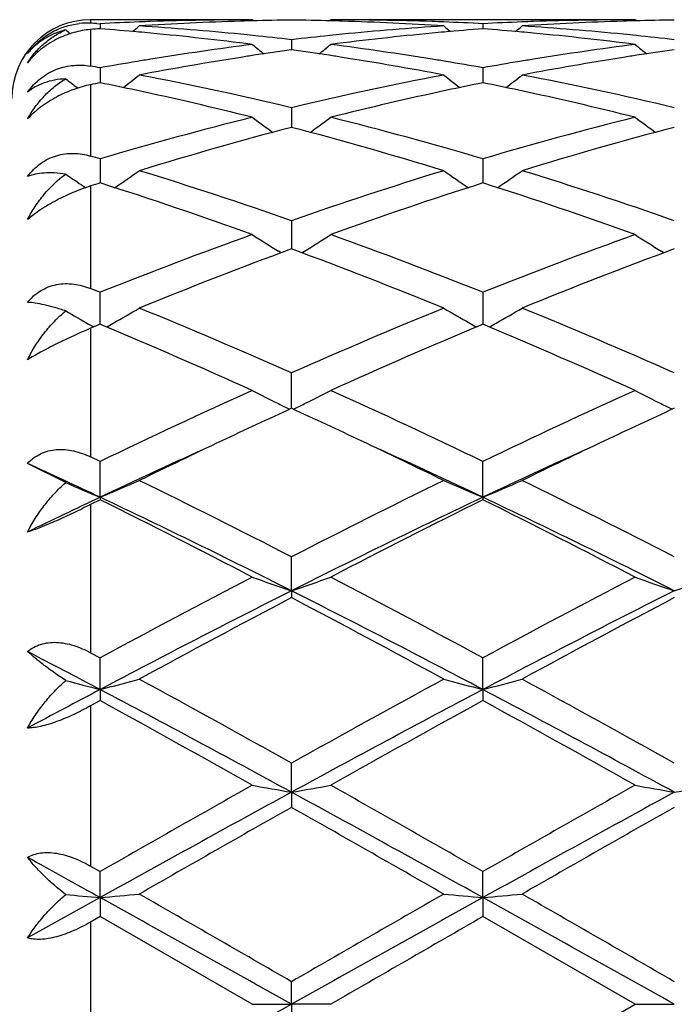
# Model space of a CAD drawing. Units: inches. Extents: x 5.6 to 16.5, y -3.9 to 18.9.
# Drawn here: x 7.5 to 7.7, y 8.8 to 9.1 of the extents above; entities that cross this region are included whole.
import ezdxf

# ---------------------------------------------------------------- set-up
doc = ezdxf.new("R2010")
doc.units = ezdxf.units.IN
doc.header["$LTSCALE"] = 1.21
doc.header["$MEASUREMENT"] = 0
doc.layers.get('0').update_dxf_attribs({"linetype": 'CONTINUOUS'})

msp = doc.modelspace()

# ---------------------------------------------------------------- linework, layer by layer
at = {"color": 9, "linetype": 'CONTINUOUS'}
for p, q in [((7.5673183383, 9.0943793456), (7.5673183383, 9.0935053945)), ((7.5673183383, 9.091906786), (7.5673183383, 9.0826117827)), ((7.5673183383, 9.0778961181), (7.5673183383, 9.0597722017)), ((7.5673183383, 9.0521759441), (7.5673183383, 9.0261319233)), ((7.5673183383, 9.0160359809), (7.5673183383, 8.9833778119)), ((7.5673183383, 8.9712884372), (7.5673183383, 8.9336537369)), ((7.5673183383, 8.9201771419), (7.5673183383, 8.8794530713)), ((7.5673183383, 8.8652650284), (7.5673183383, 8.8234936625))]:
    msp.add_line(p, q, dxfattribs=at)
at = {"color": 7, "linetype": 'CONTINUOUS'}
for p, q in [((7.6083597279, 9.0943793456), (7.5673183383, 9.0943793456)), ((7.5689267501, 9.0934260993), (7.5697309601, 9.0933851632)), ((7.5697309601, 9.0933851632), (7.5697309728, 9.0920990929)), ((7.6086957105, 9.0941016941), (7.6083597279, 9.0943793456)), ((7.6279333866, 9.0941017202), (7.6282693241, 9.0943793455)), ((7.7055276006, 9.0943793456), (7.6282693242, 9.0943793456)), ((7.6668987965, 9.0933851919), (7.6668988155, 9.0920990492)), ((7.7058635891, 9.0941016949), (7.7055276006, 9.0943793456)), ((7.6183148493, 9.0893257329), (7.6183148247, 9.0867683937)), ((7.5697309601, 9.0821857774), (7.5697309944, 9.0783901685)), ((7.6668987965, 9.0821858764), (7.6668988476, 9.0783900522)), ((7.5640835869, 9.0770294692), (7.5639029731, 9.0771670736)), ((7.6183148493, 9.0720555491), (7.6183148205, 9.0688424707)), ((7.6183148205, 9.0688424707), (7.6183148044, 9.0670687838)), ((7.5697309601, 9.0590617841), (7.5697310134, 9.0529471737)), ((7.6668987965, 9.0590619484), (7.6668988758, 9.0529469887)), ((7.6183148493, 9.0433687297), (7.6183147856, 9.0362023553)), ((7.6156740418, 9.0352061004), (7.6149749168, 9.0356402836)), ((7.6209555279, 9.0352062144), (7.6216544548, 9.0356402967)), ((7.7128419513, 9.0352061651), (7.7121427881, 9.0356403645)), ((7.5697310169, 9.018720669), (7.5697309601, 9.0251727169)), ((7.6668987965, 9.0251729383), (7.666898881, 9.0187205284)), ((7.5697310319, 9.0170456794), (7.5697310169, 9.018720669)), ((7.666898881, 9.0187205284), (7.6668989033, 9.0170454331)), ((7.5668086901, 9.0171260576), (7.5676590657, 9.0166497681)), ((7.5681225428, 9.0163732311), (7.5673183383, 9.0160359809)), ((7.5676590657, 9.0166497681), (7.5681420837, 9.0163802808)), ((7.5697309599, 9.0170459516), (7.5681225428, 9.0163732311)), ((7.5702864044, 9.0168138901), (7.5697309599, 9.0170459516)), ((7.6668987965, 9.0170457201), (7.6663435385, 9.0168137568)), ((7.6674543042, 9.0168136285), (7.6668987965, 9.0170457201)), ((7.6183147663, 8.9957172588), (7.6183148493, 9.0047037517)), ((7.5697309601, 8.9822179152), (7.5673183383, 8.9833778119)), ((7.5610140645, 8.9768449125), (7.5513182178, 8.981725118)), ((7.5697310459, 8.9731310335), (7.5697309601, 8.9822179152)), ((7.666898924, 8.9731307987), (7.6668987965, 8.9822181824)), ((7.5697309599, 8.9724865295), (7.5673183383, 8.9712884372)), ((7.5697310459, 8.9731310335), (7.5697309601, 8.9724865295)), ((7.666898924, 8.9731307987), (7.6668987965, 8.9724862545)), ((7.618314762, 8.9493788794), (7.6183148493, 8.9579994386)), ((7.618314762, 8.9493788794), (7.6183148493, 8.9476437944)), ((7.5673183383, 8.9336537369), (7.5697309601, 8.932351312)), ((7.5697310459, 8.9243068323), (7.5697309601, 8.932351312)), ((7.666898924, 8.9243066865), (7.6668987965, 8.9323516118)), ((7.5697310459, 8.9243068323), (7.5697309601, 8.9215032781)), ((7.666898924, 8.9243066865), (7.6668987965, 8.9215029734)), ((7.5697309599, 8.9215032782), (7.5673183383, 8.9201771419)), ((7.618314762, 8.8982292418), (7.6183148493, 8.9055977395)), ((7.618314762, 8.8982292418), (7.6183148493, 8.8943920177)), ((7.5673183383, 8.8794530713), (7.5697309601, 8.878073427)), ((7.5697310459, 8.8714747331), (7.5697309601, 8.878073427)), ((7.666898924, 8.8714746837), (7.6668987965, 8.8780737444)), ((7.5697310459, 8.8714747331), (7.5513182178, 8.8612276551)), ((7.5697310459, 8.8714747331), (7.5697309601, 8.8666527107)), ((7.666898924, 8.8714746837), (7.6668987965, 8.8666523916)), ((7.5697309599, 8.8666527109), (7.5673183383, 8.8652650284)), ((7.6083597279, 8.8443793456), (7.5697309599, 8.8666527109)), ((7.7055276006, 8.8443793456), (7.6668987964, 8.8666523917)), ((7.618314762, 8.8443793456), (7.6183148493, 8.8501262946)), ((7.6083597279, 8.8443793456), (7.618314762, 8.8443793456)), ((7.618314762, 8.8443793456), (7.6183148493, 8.8386323968)), ((7.6282693237, 8.8443793456), (7.618314762, 8.8443793456)), ((7.6668987965, 8.8221062992), (7.7055276006, 8.8443793456)), ((7.7055276006, 8.8443793456), (7.7154826129, 8.8443793456))]:
    msp.add_line(p, q, dxfattribs=at)
for centre, radius, start, end in [((7.0473183383, 8.8443793456), 1.1875, 12.1465986127, 77.8513601703), ((7.5673183383, 9.0743793456), 0.02, 90, 180), ((7.5664260799, 9.0750473911), 0.0184795567, 87.2324809738, 96.2363687896), ((7.5309148737, 8.3387504723), 0.7556323212, 87.1165345391, 87.2386404204), ((7.6085065361, 8.3396101562), 0.7547716916, 92.1916420697, 92.9448047759), ((7.6084301504, 8.3414988432), 0.752881465, 91.9655798067, 92.1913298588), ((7.6284020421, 8.339656684), 0.7547246527, 91.7435451645, 93.700946193), ((7.6083692432, 8.3434133457), 0.7509659999, 90.000725986, 91.9659456001), ((7.6283050779, 8.3425405092), 0.7518392125, 91.5196940098, 91.7428458615), ((7.6282821787, 8.3434515242), 0.7509279106, 90.7605292968, 91.5197908719), ((7.6083471206, 8.3433633149), 0.7510161175, 88.4804059843, 89.2395295592), ((7.6083252595, 8.3424935056), 0.7518862006, 88.2572302835, 88.480498412), ((7.6282666016, 8.3438033092), 0.7505760363, 88.0335826904, 89.9997921769), ((7.6081785616, 8.3386244439), 0.7557579346, 86.3003613534, 88.2550345569), ((7.6281937124, 8.3412876125), 0.7530927529, 87.8088121314, 88.0346080073), ((7.6281397606, 8.3399071442), 0.7544742745, 87.0552910705, 87.8087262084), ((7.7056709871, 8.3396759296), 0.7547058597, 92.191529995, 92.9448045244), ((7.7055963707, 8.341520904), 0.7528593813, 91.9655330301, 92.1912248264), ((7.7255701448, 8.3396735121), 0.7547078372, 91.7435822582, 93.7010021596), ((7.7055369093, 8.3433899858), 0.7509893598, 90.0007101998, 91.9658900797), ((7.7254722533, 8.3425843713), 0.7517953472, 91.5197297303, 91.7428751064), ((7.7254494855, 8.3434900382), 0.7508893951, 90.7605237331, 91.5198258414), ((7.8473792704, 9.4426852816), 0.4529123158, 230.7818202818, 230.9708387675), ((7.6290210472, 8.3301203097), 0.7642812701, 94.4492629339, 94.6306990151), ((7.5102503283, 8.3278287321), 0.7665807237, 84.8132345787, 85.5498253323), ((7.2918238238, 9.4430161093), 0.4533326314, 309.1353988952, 309.4192377087), ((7.5099756673, 8.3247777607), 0.7696440323, 84.5849383022, 84.8134042506), ((7.5303716358, 8.3301595723), 0.7642405128, 84.3630557161, 86.300327536), ((7.5088736457, 8.3139325039), 0.7805448901, 82.6773205986, 84.5795330399), ((7.7273837563, 8.3172582023), 0.7771989483, 95.4163809274, 97.3267536241), ((7.7064531704, 8.3277912496), 0.7666164654, 93.7027734474, 95.6339905232), ((7.7266381341, 8.3248827977), 0.7695380155, 95.1860962084, 95.4146993691), ((7.9448867525, 9.4430918711), 0.4534422676, 230.57898448, 230.8627373717), ((7.7263136628, 8.328539076), 0.7658673755, 94.4493931286, 95.1866461716), ((7.607409045, 8.3277306244), 0.7666792001, 84.8131733419, 85.5497144885), ((7.3890464149, 9.4429484091), 0.4532459541, 309.1354739019, 309.4193850985), ((7.6071335237, 8.3246701217), 0.7697520788, 84.584972755, 84.8133436004), ((7.627544249, 8.3302285514), 0.764171409, 84.3628823923, 86.3003051172), ((7.6060355832, 8.3138637847), 0.7806138053, 82.677531389, 84.5795961077), ((7.5295548621, 8.321332353), 0.7731052753, 84.1315316632, 84.3670744766), ((7.5291762166, 8.3176745045), 0.7767826684, 83.4105848679, 84.1313351669), ((7.7075818215, 8.3164489069), 0.7780148973, 95.8688836242, 96.588446739), ((7.7070970475, 8.3210752692), 0.7733632149, 95.6326152365, 95.8682037433), ((7.6267221319, 8.3213444711), 0.7730932821, 84.1313951629, 84.3669230502), ((7.6263399535, 8.3176525834), 0.7768048974, 83.4104658152, 84.1311968116), ((7.7105712237, 8.2932615416), 0.801394638, 97.3275783875, 99.1881447605), ((7.89163956, 9.4393752726), 0.4512580472, 231.1152610371, 231.6007037202), ((7.7304023848, 8.2940065439), 0.8006463016, 98.0476332748, 98.7377535561), ((7.5060138172, 8.2925029822), 0.8021649451, 81.26353202, 81.9523023681), ((7.3449142938, 9.439454515), 0.4513669365, 308.4005666741, 308.8858547688), ((7.5265634813, 8.2967422153), 0.7978779004, 80.8078194416, 82.6765572562), ((7.8077301793, 8.2933021907), 0.8013531836, 97.3273167172, 99.1879986666), ((7.9888200139, 9.4393980193), 0.4512836514, 231.1158305902, 231.6012488638), ((7.8275557689, 8.2941195233), 0.8005324333, 98.0477369458, 98.7379566287), ((7.7138634385, 8.2730096875), 0.8219124745, 99.4368010182, 100.0997435732), ((7.7125250943, 8.2809776543), 0.8138329034, 99.1858459637, 99.4358289211), ((7.7335583138, 8.2739910905), 0.8209091466, 98.9788695423, 100.8035383927), ((7.7314572205, 8.2870594432), 0.8076730167, 98.7368486854, 98.9763323264), ((7.5052070617, 8.2872308354), 0.8074984594, 81.0241186916, 81.2637726346), ((7.5023609777, 8.2699277071), 0.8250337452, 79.2008679202, 81.0163670701), ((7.5240242205, 8.2804236266), 0.8143925712, 80.5649596471, 80.8148678621), ((7.523047165, 8.2745651503), 0.8203319625, 79.9005178248, 80.5647178394), ((7.8109881466, 8.2732606458), 0.8216579393, 99.4366616951, 100.099850358), ((7.8096638941, 8.2811447942), 0.8136633628, 99.185722754, 99.4356991558), ((7.8307343475, 8.273962025), 0.820939118, 98.9790978011, 100.8036778921), ((7.8286155867, 8.287139771), 0.8075921779, 98.7370473482, 98.9765372856), ((7.4250229055, 8.2696965729), 0.8252751834, 79.9012518784, 80.071342408), ((7.836051485, 9.4341889575), 0.4489203027, 232.2176041047, 232.6826673325), ((7.739483011, 8.2428159452), 0.8526426975, 101.4837097315, 101.6491933589), ((7.3987651058, 8.2369861421), 0.8585974516, 77.8917291039, 78.5143648438), ((7.3033753657, 9.4342495561), 0.4489900323, 307.3145519259, 307.981257686), ((7.4185323951, 8.2357365911), 0.859850236, 76.5647911392, 79.1977466272), ((7.820191051, 8.2259779839), 0.869828286, 100.8172259652, 103.4199980435), ((7.9333199909, 9.4343107078), 0.4490783987, 232.0169801945, 232.683525833), ((7.837446294, 8.2389116482), 0.8566270902, 101.4838596546, 102.1079092654), ((7.4958705961, 8.236694557), 0.8588955017, 77.8917030831, 78.5141607753), ((7.400598415, 9.4341777535), 0.4488998375, 307.3145250789, 307.981404955), ((7.5157182311, 8.235836107), 0.8597492255, 76.5644126096, 79.1976416076), ((7.3916912316, 8.2049665178), 0.8913885705, 75.9322823414, 77.8788689194), ((7.8429148965, 8.2136523428), 0.8824715445, 102.1110725398, 104.0773914506), ((7.4888312631, 8.2048294985), 0.8915282478, 75.9326871461, 77.8789326987), ((7.8409190755, 8.1429613723), 0.9553967544, 104.0882739328, 106.490041426), ((7.8753773833, 9.4278979941), 0.4468337831, 233.3034303526, 234.1341263328), ((7.361182496, 9.4279765148), 0.4469380781, 305.867217522, 306.6976645981), ((7.3989183297, 8.1546659131), 0.943263335, 73.4949821873, 75.927687471), ((7.9380065862, 8.1432401723), 0.9551067788, 104.087669226, 106.4901655183), ((7.9725607282, 9.4279260866), 0.4468655538, 233.3039921566, 234.1346312895), ((7.8630193061, 8.135077842), 0.9635802616, 104.711576394, 107.1001475754), ((7.3701553775, 8.1229434409), 0.9761943014, 72.9154285403, 75.2731531302), ((7.960180988, 8.1351187373), 0.9635391833, 104.7118360127, 107.1004778178), ((7.2892793261, 8.1110826689), 0.9885937092, 73.5195925349, 73.6653565047), ((7.32334301, 9.4220622738), 0.4468431907, 304.0309391819, 305.0068478404), ((7.2698401984, 8.0478569648), 1.0547408479, 70.7076191946, 72.9165415496), ((7.9726754291, 8.0299323466), 1.0736036155, 107.1026837106, 109.2728113802), ((7.9133248434, 9.4220925973), 0.4468896926, 234.991416712, 235.9671946354), ((7.4205654732, 9.4219831594), 0.4467474048, 304.0308186608, 305.0069949121), ((7.3670602529, 8.0480351801), 1.054555337, 70.7070937775, 72.9163770227), ((7.8162073869, 9.4221753869), 0.4469862458, 235.1856050675, 235.6354228554), ((7.8162505787, 9.42223871), 0.4470628966, 235.6354343792, 235.9712304892), ((7.8855839927, 8.0606798268), 1.0413249145, 107.6570248774, 107.7963892558), ((7.2348626262, 8.0027833498), 1.102261678, 70.1934104531, 72.3139489602), ((7.995211474, 8.0220661538), 1.081898552, 107.6655234931, 109.826011081), ((7.3319243976, 8.0024556409), 1.1026059523, 70.1939934006, 72.3138685564), ((8.0256123698, 7.8825136897), 1.2302428671, 109.8258768502, 111.7502890909), ((7.8527560126, 9.4177418156), 0.4500460313, 237.1086759171, 238.1060700757), ((7.3838133935, 9.4178189165), 0.4501431637, 301.8952260768, 302.8923697521), ((7.2187578603, 7.9028667872), 1.2084706845, 68.2329938022, 70.1921077174), ((8.1225534821, 7.8830926537), 1.2296213111, 109.8250867286, 111.7504697426), ((7.9499401814, 9.4177747828), 0.4500825635, 237.1092129779, 238.106520503), ((8.0508890566, 7.868519437), 1.2452324885, 110.3274099815, 112.2349880237), ((7.1775979952, 7.847601895), 1.2676760271, 67.7820878747, 69.655906694), ((8.1480454464, 7.8685725567), 1.2451787543, 110.3277615812, 112.2353991836), ((7.0916652823, 7.8262427755), 1.2907283977, 68.2606731272, 68.3759240033), ((7.3480606405, 9.417170036), 0.4587778882, 299.3705165016, 300.3229614751), ((7.0465658718, 7.7158345368), 1.4099931725, 66.077681146, 67.7839059023), ((8.2036737178, 7.6838660106), 1.4447343504, 112.2363937708, 113.9016007079), ((7.8889293014, 9.4177705725), 0.4594779474, 239.6761124488, 240.6271138969), ((7.4449479483, 9.4176594697), 0.4593423066, 299.3710750705, 300.3224101027), ((7.1438651626, 7.7161685116), 1.4096345203, 66.0770571628, 67.7836965584), ((7.7917552517, 9.4177709013), 0.4594749681, 239.8553719805, 240.6874767423), ((6.9915898558, 7.6344499652), 1.4986059243, 65.6969789315, 67.2844386334), ((7.3465231331, 9.4198855975), 0.4618984875, 299.1213760625, 299.3715118512), ((8.2300480148, 7.6688708497), 1.4610656445, 112.6944917724, 114.3227719822), ((7.8901062104, 9.4198565919), 0.4618730645, 240.6268114545, 240.8769312503), ((7.0884900767, 7.6338137828), 1.4992958847, 65.6976628201, 67.2843870056), ((7.4437504425, 9.4197821593), 0.4617794823, 299.1211708376, 299.371382487), ((8.3235762819, 7.4178616475), 1.7365175788, 114.3222530333, 115.7288831853), ((7.8272452588, 9.4246654128), 0.477533029, 242.7181967738, 243.6077210221), ((7.4093217035, 9.4247691982), 0.4776537295, 296.3934514997, 297.2827161326), ((6.9303732281, 7.4549108227), 1.6956230961, 64.2548710986, 65.6954454359), ((8.4201406659, 7.4191296492), 1.735113563, 114.3213391572, 115.7291049325), ((7.9249238161, 9.4256829444), 0.4786714545, 242.7196960792, 243.6071010836), ((7.8296140704, 9.4294115936), 0.4828374945, 243.6062770814, 243.9849970278), ((7.4069774731, 9.4294661666), 0.4829031855, 296.0162249263, 296.3948654672), ((7.9270440662, 9.4299514464), 0.4834375395, 243.6068880475, 243.9851374276), ((8.3295918839, 7.4481339273), 1.7032116169, 114.6837452197, 115.3404630796), ((6.8993086043, 7.4314736729), 1.7215773604, 64.6642887595, 65.3140752201), ((8.4264529815, 7.4488251603), 1.7024555118, 114.6840772089, 115.3410382986), ((8.3900431097, 7.3202382943), 1.8446740983, 115.3372263395, 116.0589606092), ((6.8376327545, 7.301683764), 1.8652759776, 63.9443250926, 64.6580299412), ((8.4876128777, 7.319434505), 1.8455724725, 115.3377777338, 116.0591908786), ((8.3600724429, 7.3038112499), 1.8469618469, 114.4419392003, 115.3352694093), ((6.8789587755, 7.3090738764), 1.8411776444, 64.6621863293, 65.5583035253), ((8.4578612058, 7.3024892498), 1.8484221693, 114.4424652774, 115.3351319505), ((6.7670732821, 7.2774583723), 1.8760504417, 64.6691590827, 65.2897389798), ((7.768024639, 9.4506401045), 0.5170447388, 246.3985230413, 247.4485178371), ((7.371937073, 9.4494874589), 0.5157886192, 292.5493313718, 293.7519719859), ((6.6311206601, 7.0392471144), 2.1578143685, 62.7742713543, 63.9219443819), ((8.6085536067, 7.0331617784), 2.1646183994, 116.0796221528, 117.2236968385), ((7.8647139084, 9.4495044728), 0.5158126069, 246.2466651819, 247.4492478555), ((7.469149926, 9.449384017), 0.5156760554, 292.5491137254, 293.7520858301), ((6.7582446196, 7.0989698619), 2.09100344, 62.7554803132, 63.9398121959), ((8.4409178122, 7.1322201402), 2.0366441268, 115.325234998, 115.8996809336), ((6.5915554409, 7.0003890659), 2.2013622491, 62.4903657001, 63.6182346306), ((6.6419018191, 7.0137439956), 2.1679632466, 63.2317656134, 64.6610245988), ((8.5923520344, 7.0185665999), 2.1625874934, 115.3367639343, 116.7695838301), ((8.6418346639, 7.0066982594), 2.194270354, 116.3791897473, 117.5107172207), ((6.654177482, 6.9323994457), 2.2776212695, 62.5095951516, 63.5996974396), ((6.7383903642, 7.012330439), 2.169531331, 63.2325622405, 64.6607839509), ((8.9106504273, 6.4521351845), 2.8194923403, 117.5090273513, 118.3977049462), ((7.8054232144, 9.5019649182), 0.5834045794, 250.2582092392, 251.2936373378), ((7.4311606809, 9.502068971), 0.5835177695, 288.7073295143, 289.7425129372), ((6.3202296191, 6.4412188531), 2.8318298492, 61.6050061556, 62.4898217024), ((9.0059633873, 6.4555920321), 2.8155695683, 117.5080400884, 118.3979536434), ((7.9026059046, 9.502017454), 0.5834590325, 250.2585823153, 251.2939094752), ((7.5282972318, 9.5021559062), 0.5836100842, 288.7075048398, 289.742499304), ((8.8868602596, 6.4316288687), 2.8192681312, 116.7408356481, 117.8519401949), ((6.3528287132, 6.437548457), 2.8126050222, 62.146817386, 63.2605636739), ((8.9841682107, 6.4313803933), 2.8195531343, 116.7411055503, 117.8520993065), ((8.9646314939, 6.3881646083), 2.8919720282, 117.7449065878, 118.6131462776), ((6.2777565045, 6.3988871992), 2.8798015311, 61.3852568161, 62.2571727519), ((9.0617408999, 6.3883249734), 2.8918029711, 117.7453591874, 118.6136408624), ((6.1045647842, 6.1475211192), 3.1396259443, 62.1817062175, 62.5609741747), ((7.7486836963, 9.6185406228), 0.7169271978, 254.8249195486, 255.5455274414), ((7.3914354887, 9.6160838151), 0.7143841401, 284.4526239924, 285.2786539819), ((5.7726274645, 5.6119599804), 3.775527991, 60.7346195222, 61.404433273), ((9.5732800683, 5.414217008), 4.0014532885, 118.6142278402, 119.2462278695), ((7.8452097196, 9.6160945259), 0.7143984565, 254.7204027266, 255.5464098471), ((7.4886440383, 9.6159333298), 0.7142284074, 284.4524745604, 285.278732205), ((5.771965423, 5.435033083), 3.9776975481, 60.7511588914, 61.3869222196), ((9.2388294152, 5.7603898149), 3.5771860811, 117.8135189102, 118.1474744979), ((5.7217688464, 5.4231750785), 3.958899828, 61.3760493204, 62.1740776186), ((9.5104215243, 5.4313943739), 3.9495584565, 117.8246237103, 118.6245442083), ((5.8174097559, 5.420307835), 3.9621481716, 61.3765304715, 62.1739029092), ((5.466419373, 5.0959442042), 4.3656410594, 60.6176121154, 61.1977839117), ((9.6373661045, 5.3345770452), 4.0925272176, 118.7820647605, 119.4009610953), ((5.6796552688, 5.3044885793), 4.1269758861, 60.6012050651, 61.2149271946), ((10.8693011986, 3.1126299658), 6.6428534579, 119.3994037488, 119.7825580823), ((7.789876035, 9.8862636654), 1.0028186738, 259.5716316609, 260.1494363787), ((7.4467101221, 9.8864580271), 1.0030175893, 279.8511049454, 280.4287684981), ((4.6024771922, 3.5265434664), 6.1668108522, 60.2034562207, 60.6161922444), ((10.9554145126, 3.1320080644), 6.6205442688, 119.3983796488, 119.7828240154), ((7.887058041, 9.8863606527), 1.0029166173, 259.5718404888, 260.1495871882), ((7.5438492759, 9.8866133287), 1.0031754753, 279.8512026016, 280.4287609698), ((10.7427050445, 3.167136106), 6.5274223986, 118.5976638619, 119.0845060202), ((4.5007197645, 3.1794334766), 6.5133726726, 60.9151444953, 61.4030404519), ((10.83965016, 3.1675620798), 6.5269418106, 118.597736857, 119.0846150156), ((11.0834280934, 2.7711306032), 7.035718879, 119.5052351979, 119.8673428009), ((3.8600762949, 2.256873992), 7.6276472503, 60.146955619, 60.4809650516), ((11.1802851707, 2.7717980913), 7.0349849836, 119.505709015, 119.8678509), ((3.4676171127, 1.4867573684), 8.4475670626, 60.9484008601, 61.0911617534), ((7.7379502829, 10.7966436914), 1.9325043932, 264.74675653, 265.0062385806), ((7.4022532545, 10.788447908), 1.9242751789, 274.9930107636, 275.2906044494), ((-1.0595241251, -6.6584213478), 17.7663084823, 60.7616677493, 60.941068182), ((0.0263305271, -4.2894983171), 15.1752417076, 59.9809747726, 60.1492768658), ((16.2832558547, -6.6354648516), 17.7399769027, 119.0585299797, 119.2381978777), ((17.3183857122, -7.9505849303), 19.3998781544, 119.8687968503, 120.0004494301), ((7.8343827086, 10.7883850296), 1.92421311, 264.7090487774, 265.0066486311), ((7.4994594575, 10.7880299649), 1.9238555354, 274.9929569051, 275.2906326722), ((-0.9756535501, -6.6822838877), 17.7936257958, 60.7618363522, 60.9409612097), ((0.1446425188, -4.2525180045), 15.1326437254, 59.9802439028, 60.1490181484), ((18.4314424948, -9.8475729793), 21.5892943903, 119.9077919221, 120.0261309287), ((-4.5385751375, 30.5853350272), 24.9090169613, 299.0846535403, 299.2126105285)]:
    msp.add_arc(centre, radius, start, end, dxfattribs=at)
for points, knots in [([(7.5513182178, 9.085791973), (7.5521071466, 9.0868630812), (7.5539091908, 9.0888514569), (7.5571388645, 9.0911839756), (7.5606963685, 9.092752802), (7.56319022, 9.0932832884), (7.5644186387, 9.0934175896)], [0, 0, 0, 0, 0.2562717534, 0.5126882867, 0.761943663, 1, 1, 1, 1]), ([(7.5673183383, 9.091906786), (7.5658673752, 9.0917892623), (7.5628820295, 9.0912466102), (7.5593045863, 9.0898445989), (7.5565570755, 9.0882608769), (7.5539849786, 9.0863997957), (7.5522910954, 9.0847107338), (7.5513182178, 9.083488356)], [0, 0, 0, 0, 0.2354002677, 0.4872215956, 0.6171614333, 0.747368378, 1, 1, 1, 1]), ([(7.5610140645, 9.0917942234), (7.5600325861, 9.0915590203), (7.5581390295, 9.0909447898), (7.5555258859, 9.0895962101), (7.5532251937, 9.0878830415), (7.5519110403, 9.0865180386), (7.5513182178, 9.085791973)], [0, 0, 0, 0, 0.2611038213, 0.5123734601, 0.757503745, 1, 1, 1, 1]), ([(7.5513182178, 9.083488356), (7.5519066596, 9.0844008279), (7.553203537, 9.0861398583), (7.5554932439, 9.0884400727), (7.5580964919, 9.0903729771), (7.5600170038, 9.0913749854), (7.5610140645, 9.0917942234)], [0, 0, 0, 0, 0.2515597098, 0.5007192398, 0.7494000517, 1, 1, 1, 1]), ([(7.5513182178, 9.0759901529), (7.5517883152, 9.0766439703), (7.5528117223, 9.077887261), (7.5545799519, 9.0795101746), (7.5565385956, 9.0808404138), (7.5586327045, 9.0818456856), (7.5608045823, 9.0825155084), (7.5630022056, 9.082858827), (7.5651833954, 9.082896427), (7.5666159201, 9.0827347357), (7.5673183383, 9.0826117827)], [0, 0, 0, 0, 0.1321394582, 0.2632974063, 0.3925449656, 0.5192209956, 0.6430544147, 0.7641630896, 0.882986176, 1, 1, 1, 1]), ([(7.5610140645, 9.0793878083), (7.5600491946, 9.0793426594), (7.5581944697, 9.0791359667), (7.5555807358, 9.0784466895), (7.5532728374, 9.0774170393), (7.5519230905, 9.0764967027), (7.5513182178, 9.0759901529)], [0, 0, 0, 0, 0.2774357314, 0.5339832507, 0.7733917382, 1, 1, 1, 1]), ([(7.5513182178, 9.0691948148), (7.5519060882, 9.0702522754), (7.5531976153, 9.0722847898), (7.5554797054, 9.0750516436), (7.5580732605, 9.0774647853), (7.5600065173, 9.0788032074), (7.5610140645, 9.0793878083)], [0, 0, 0, 0, 0.2551415864, 0.5063953622, 0.754351738, 1, 1, 1, 1]), ([(7.5673183383, 9.077896118), (7.5658603306, 9.0775955285), (7.5628913991, 9.0767509452), (7.5586045301, 9.0748530271), (7.5546408822, 9.072352057), (7.5523212628, 9.0702903744), (7.5513182178, 9.0691948148)], [0, 0, 0, 0, 0.2417379433, 0.49931077, 0.758796607, 1, 1, 1, 1]), ([(7.5513182178, 9.0545743997), (7.5517857821, 9.0552075802), (7.5528047717, 9.0564004163), (7.554576673, 9.0579178332), (7.5565412023, 9.0591040423), (7.5586416626, 9.0599300585), (7.5608184229, 9.0603918746), (7.5630184437, 9.0605065096), (7.5651996293, 9.0603025272), (7.5666209429, 9.0599765913), (7.5673183383, 9.0597722016)], [0, 0, 0, 0, 0.1313499865, 0.2606651942, 0.3876819448, 0.5125048121, 0.6355487261, 0.7574022209, 0.8787253232, 1, 1, 1, 1]), ([(7.5610140645, 9.0551970876), (7.5600601031, 9.0553386579), (7.5582397753, 9.0555299476), (7.5556404629, 9.0555291885), (7.5533439101, 9.0552373944), (7.5519469923, 9.0548310299), (7.5513182178, 9.0545743997)], [0, 0, 0, 0, 0.2946793357, 0.5582730467, 0.7924891093, 1, 1, 1, 1]), ([(7.5513182178, 9.0436280872), (7.5519075291, 9.0447812164), (7.5532013113, 9.0470139128), (7.5562099854, 9.0511012022), (7.5589785481, 9.0537500898), (7.5610140645, 9.0551970876)], [0, 0, 0, 0, 0.2553691386, 0.5075128153, 1, 1, 1, 1]), ([(7.5673183383, 9.052175944), (7.5658636419, 9.051708995), (7.5629241979, 9.0506155263), (7.5593651954, 9.0489372274), (7.5565952166, 9.0473901735), (7.5546529066, 9.0461740469), (7.5528933883, 9.0449312279), (7.5518155209, 9.0440623533), (7.5513182178, 9.0436280872)], [0, 0, 0, 0, 0.2511764578, 0.5148890493, 0.6460316195, 0.7726087229, 0.8914565457, 1, 1, 1, 1]), ([(7.5513182178, 9.0226185888), (7.5517850473, 9.0232019867), (7.5528052124, 9.024289818), (7.5545828689, 9.0256242541), (7.5565538022, 9.0266038136), (7.5586587076, 9.0272054758), (7.5608365726, 9.0274335641), (7.5630348189, 9.0273130729), (7.5652127083, 9.0268785551), (7.5666243655, 9.0264070231), (7.5673183383, 9.0261319234)], [0, 0, 0, 0, 0.1271735126, 0.2524726581, 0.3763791259, 0.4996508056, 0.6230912912, 0.7473597073, 0.8729409852, 1, 1, 1, 1]), ([(7.5610140645, 9.020435085), (7.5600612906, 9.0207553659), (7.5582522083, 9.0213245373), (7.5556681307, 9.0219972961), (7.5533919824, 9.0224380747), (7.5519709246, 9.0225914181), (7.5513182178, 9.0226185888)], [0, 0, 0, 0, 0.3025774219, 0.5706758363, 0.8033504475, 1, 1, 1, 1]), ([(7.5513182178, 9.0080701956), (7.551910315, 9.0092641969), (7.5532092512, 9.0115905049), (7.5554860716, 9.014856976), (7.5580703946, 9.0178437756), (7.5600017662, 9.019619292), (7.5610140645, 9.020435085)], [0, 0, 0, 0, 0.252647729, 0.5041301459, 0.753540925, 1, 1, 1, 1]), ([(7.5673183383, 9.0160359809), (7.565875111, 9.0154302184), (7.5629712769, 9.0141497044), (7.5587383524, 9.0121243075), (7.5553602148, 9.010378609), (7.5529217532, 9.0090240263), (7.55182638, 9.00838041), (7.5513182178, 9.0080701956)], [0, 0, 0, 0, 0.2625205346, 0.5321748326, 0.7869473011, 0.9001431279, 1, 1, 1, 1]), ([(7.5513182178, 8.981725118), (7.5517867861, 8.9822323567), (7.5528157398, 8.9831652665), (7.5546005936, 8.9842462354), (7.556576008, 8.9849654455), (7.5586805213, 8.9853095773), (7.5608546188, 8.9852920923), (7.5638047145, 8.9848238487), (7.5659480056, 8.9840353964), (7.5673183383, 8.983377812)], [0, 0, 0, 0, 0.1199156709, 0.2395792784, 0.3601511405, 0.4827042263, 0.6079284292, 0.7360547904, 1, 1, 1, 1]), ([(7.5513182178, 8.9643041614), (7.5519143239, 8.9654816298), (7.553222643, 8.9677913287), (7.5554997172, 8.9710675025), (7.5580832639, 8.9741226006), (7.560005445, 8.9759770169), (7.5610140645, 8.9768449125)], [0, 0, 0, 0, 0.2483154474, 0.4986168526, 0.7496413396, 1, 1, 1, 1]), ([(7.5673183383, 8.9712884373), (7.5658913154, 8.9705786155), (7.5630250705, 8.9691769906), (7.5588026361, 8.9672225562), (7.5554061474, 8.9657804223), (7.552943074, 8.9648473656), (7.5518343821, 8.964467823), (7.5513182178, 8.9643041614)], [0, 0, 0, 0, 0.273664264, 0.5478044251, 0.7988443763, 0.9070240636, 1, 1, 1, 1]), ([(7.5513182178, 8.9339445567), (7.5517922754, 8.9343527548), (7.5528397207, 8.9350852044), (7.5546298019, 8.9358527154), (7.5566036681, 8.9362719786), (7.5587015579, 8.9363415268), (7.5608672638, 8.9360818871), (7.563053054, 8.9355262859), (7.5652207937, 8.9347123436), (7.5666251309, 8.9340275621), (7.5673183383, 8.9336537371)], [0, 0, 0, 0, 0.1103491933, 0.2236359554, 0.3413257321, 0.4642009836, 0.5922389849, 0.7248152797, 0.8610759478, 1, 1, 1, 1]), ([(7.5610140645, 8.9266123633), (7.560043284, 8.9272458222), (7.5581983951, 8.9284953663), (7.5556157648, 8.9303793175), (7.5533400525, 8.932172497), (7.5519533008, 8.9333650693), (7.5513182178, 8.9339445567)], [0, 0, 0, 0, 0.285805358, 0.5492573438, 0.788025397, 1, 1, 1, 1]), ([(7.5513182178, 8.9145245961), (7.551919822, 8.9156284929), (7.5532410588, 8.9178100257), (7.5555191786, 8.9209322548), (7.5581031643, 8.9239033036), (7.5600119773, 8.9257386161), (7.5610140645, 8.9266123633)], [0, 0, 0, 0, 0.242231047, 0.4906688419, 0.743832523, 1, 1, 1, 1]), ([(7.5673183383, 8.9201771419), (7.5659089924, 8.919401778), (7.5637666274, 8.9183004656), (7.5608608927, 8.9170032009), (7.5587149318, 8.9161547972), (7.5566449626, 8.9154585795), (7.5547044129, 8.9149406739), (7.5529447247, 8.9146179445), (7.5518322799, 8.914528597), (7.5513182178, 8.9145245961)], [0, 0, 0, 0, 0.2820910908, 0.4220454409, 0.5579339219, 0.6866128603, 0.8048352695, 0.909846497, 1, 1, 1, 1]), ([(7.5513182178, 8.8816728217), (7.5518030952, 8.8819620215), (7.5528775971, 8.8824512657), (7.554664668, 8.8828628255), (7.5566289354, 8.8829626987), (7.5587157907, 8.8827582693), (7.5608726209, 8.8822730062), (7.5638106393, 8.8812844), (7.5659387108, 8.8802416995), (7.5673183383, 8.8794530714)], [0, 0, 0, 0, 0.1004819493, 0.2083284334, 0.3245616769, 0.4489773277, 0.5804003414, 0.7171702958, 1, 1, 1, 1]), ([(7.5610140645, 8.8722563072), (7.5600315428, 8.8730082082), (7.5581618951, 8.8745294159), (7.5555774021, 8.8768991885), (7.5532986413, 8.8792600834), (7.5519382627, 8.8808730553), (7.5513182178, 8.8816728217)], [0, 0, 0, 0, 0.2739363645, 0.5333029795, 0.7759363278, 1, 1, 1, 1]), ([(7.5513182178, 8.8612276551), (7.5519274469, 8.8622039855), (7.5532657787, 8.8641503769), (7.5555448703, 8.8669623335), (7.558129527, 8.8697010203), (7.5600208318, 8.8714223355), (7.5610140645, 8.8722563072)], [0, 0, 0, 0, 0.234231253, 0.4801219396, 0.7360303931, 1, 1, 1, 1]), ([(7.5673183383, 8.8652650285), (7.5659255001, 8.8644637068), (7.5637929747, 8.8633663245), (7.560869943, 8.8621926371), (7.5587201809, 8.8615084965), (7.5566438301, 8.8610453197), (7.5546930946, 8.860827714), (7.5529193141, 8.8608675608), (7.5518187698, 8.8610765398), (7.5513182178, 8.8612276551)], [0, 0, 0, 0, 0.2854821247, 0.4249463523, 0.5592548817, 0.6858359486, 0.8023121, 0.9071074316, 1, 1, 1, 1])]:
    msp.add_open_spline(points, degree=3, knots=knots, dxfattribs=at)

doc.saveas('drawing.dxf')
